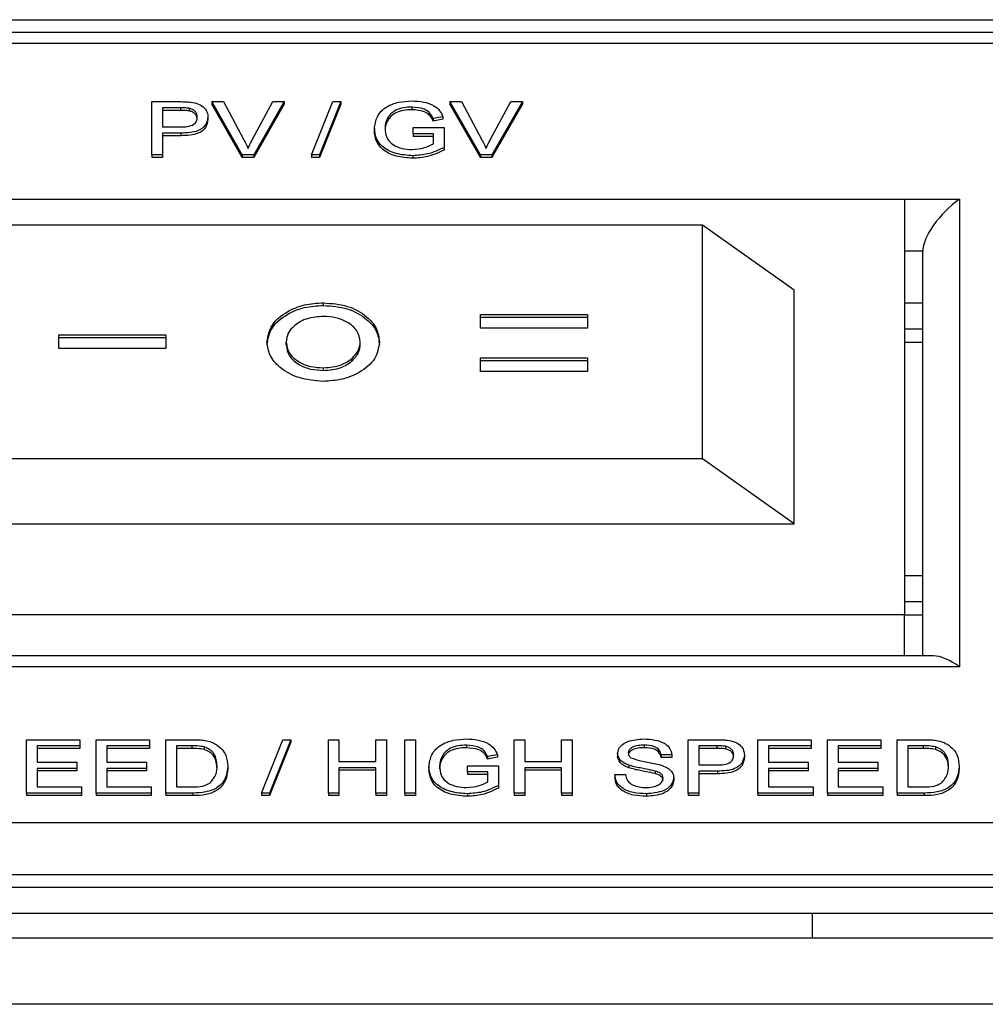
# Model space of a CAD drawing. Units: millimetres. Extents: x 239 to 7711, y 31 to 4946.
# Drawn here: x 3096 to 3122, y 3091 to 3118 of the extents above; entities that cross this region are included whole.
import ezdxf

# ---------------------------------------------------------------- set-up
doc = ezdxf.new("R2010")
doc.units = ezdxf.units.MM

msp = doc.modelspace()

# ---------------------------------------------------------------- linework, layer by layer
at = {"linetype": 'Continuous', "lineweight": 25}
for p, q in [((2583.319, 3117.59), (3132.719, 3117.59)), ((3132.426, 3117.237), (2908.012, 3117.237)), ((3131.719, 3116.944), (2908.719, 3116.944)), ((3099.23, 3113.906), (3099.23, 3115.359)), ((3099.23, 3115.359), (3099.985, 3115.359)), ((3100.865, 3115.359), (3100.865, 3115.288)), ((3101.693, 3113.906), (3100.865, 3115.359)), ((3100.865, 3115.359), (3101.179, 3115.359)), ((3101.179, 3115.359), (3101.738, 3114.317)), ((3101.962, 3114.317), (3102.522, 3115.359)), ((3102.836, 3115.359), (3102.008, 3113.906)), ((3102.522, 3115.359), (3102.836, 3115.359)), ((3102.836, 3115.359), (3102.836, 3115.288)), ((3103.576, 3113.906), (3104.156, 3115.359)), ((3104.373, 3115.359), (3103.794, 3113.906)), ((3104.156, 3115.359), (3104.373, 3115.359)), ((3104.373, 3115.359), (3104.373, 3115.288)), ((3107.345, 3115.359), (3107.345, 3115.288)), ((3108.174, 3113.906), (3107.345, 3115.359)), ((3107.345, 3115.359), (3107.659, 3115.359)), ((3107.659, 3115.359), (3108.218, 3114.317)), ((3108.442, 3114.317), (3109.002, 3115.359)), ((3109.317, 3115.359), (3108.488, 3113.906)), ((3109.002, 3115.359), (3109.317, 3115.359)), ((3109.317, 3115.359), (3109.317, 3115.288)), ((3100.01, 3115.191), (3099.519, 3115.191)), ((3099.519, 3115.191), (3099.519, 3114.669)), ((3100.01, 3115.12), (3099.519, 3115.12)), ((3100.01, 3115.191), (3100.01, 3115.12)), ((3100.247, 3115.178), (3100.247, 3115.107)), ((3101.693, 3113.835), (3100.865, 3115.288)), ((3102.836, 3115.288), (3102.008, 3113.835)), ((3104.373, 3115.288), (3103.794, 3113.835)), ((3106.308, 3115.21), (3106.308, 3115.139)), ((3108.174, 3113.835), (3107.345, 3115.288)), ((3109.317, 3115.288), (3108.488, 3113.835)), ((3100.758, 3114.941), (3100.758, 3114.87)), ((3105.655, 3114.923), (3105.655, 3114.852)), ((3107.151, 3114.949), (3106.886, 3114.902)), ((3106.886, 3114.902), (3106.886, 3114.831)), ((3107.151, 3114.878), (3106.886, 3114.831)), ((3107.151, 3114.949), (3107.151, 3114.878)), ((3099.519, 3114.669), (3100.015, 3114.669)), ((3105.288, 3114.625), (3105.288, 3114.554)), ((3106.342, 3114.483), (3106.342, 3114.651)), ((3106.342, 3114.651), (3107.185, 3114.651)), ((3107.185, 3114.651), (3107.185, 3114.113)), ((3100.023, 3114.502), (3099.519, 3114.502)), ((3099.519, 3114.502), (3099.519, 3113.906)), ((3100.023, 3114.431), (3099.519, 3114.431)), ((3100.023, 3114.502), (3100.023, 3114.431)), ((3106.895, 3114.483), (3106.342, 3114.483)), ((3106.342, 3114.483), (3106.342, 3114.412)), ((3106.895, 3114.412), (3106.342, 3114.412)), ((3106.895, 3114.208), (3106.895, 3114.483)), ((3107.185, 3114.113), (3107.185, 3114.042)), ((3099.23, 3113.906), (3099.23, 3113.835)), ((3099.519, 3113.906), (3099.23, 3113.906)), ((3099.519, 3113.835), (3099.23, 3113.835)), ((3099.519, 3113.906), (3099.519, 3113.835)), ((3101.693, 3113.906), (3101.693, 3113.835)), ((3102.008, 3113.906), (3101.693, 3113.906)), ((3102.008, 3113.835), (3101.693, 3113.835)), ((3102.008, 3113.906), (3102.008, 3113.835)), ((3103.794, 3113.906), (3103.576, 3113.906)), ((3103.576, 3113.906), (3103.576, 3113.835)), ((3103.794, 3113.835), (3103.576, 3113.835)), ((3103.794, 3113.906), (3103.794, 3113.835)), ((3106.336, 3113.887), (3106.336, 3113.816)), ((3108.174, 3113.906), (3108.174, 3113.835)), ((3108.488, 3113.906), (3108.174, 3113.906)), ((3108.488, 3113.835), (3108.174, 3113.835)), ((3108.488, 3113.906), (3108.488, 3113.835)), ((3089.719, 3112.701), (3119.719, 3112.701)), ((3119.719, 3112.701), (3119.719, 3101.387)), ((3119.719, 3112.701), (3121.219, 3112.701)), ((3121.219, 3112.701), (3121.219, 3099.973)), ((3114.219, 3111.994), (3095.219, 3111.994)), ((3114.219, 3105.63), (3114.219, 3111.994)), ((3116.719, 3110.226), (3114.219, 3111.994)), ((3120.219, 3111.287), (3119.719, 3111.287)), ((3120.219, 3100.266), (3120.219, 3111.287)), ((3116.719, 3103.862), (3116.719, 3110.226)), ((3103.904, 3109.81), (3103.904, 3109.881)), ((3120.219, 3109.873), (3119.719, 3109.873)), ((3108.179, 3109.559), (3111.089, 3109.559)), ((3108.179, 3109.189), (3108.179, 3109.559)), ((3108.179, 3109.488), (3111.089, 3109.488)), ((3111.089, 3109.559), (3111.089, 3109.189)), ((3111.089, 3109.189), (3108.179, 3109.189)), ((3120.219, 3109.166), (3119.719, 3109.166)), ((3096.701, 3109.01), (3099.612, 3109.01)), ((3096.701, 3108.641), (3096.701, 3109.01)), ((3096.701, 3108.939), (3099.612, 3108.939)), ((3099.612, 3109.01), (3099.612, 3108.641)), ((3099.612, 3108.641), (3096.701, 3108.641)), ((3102.888, 3108.74), (3102.888, 3108.81)), ((3104.903, 3108.747), (3104.903, 3108.818)), ((3119.719, 3108.812), (3120.219, 3108.812)), ((3104.679, 3108.295), (3104.679, 3108.366)), ((3108.179, 3108.382), (3111.089, 3108.382)), ((3108.179, 3108.013), (3108.179, 3108.382)), ((3111.089, 3108.382), (3111.089, 3108.013)), ((3103.901, 3108.042), (3103.901, 3108.113)), ((3108.179, 3108.311), (3111.089, 3108.311)), ((3111.089, 3108.013), (3108.179, 3108.013)), ((3114.219, 3105.63), (3095.219, 3105.63)), ((3116.719, 3103.862), (3114.219, 3105.63)), ((3092.719, 3103.862), (3116.719, 3103.862)), ((3120.219, 3102.448), (3119.719, 3102.448)), ((3120.219, 3101.741), (3119.719, 3101.741)), ((3119.719, 3101.387), (3089.719, 3101.387)), ((3119.719, 3100.266), (3119.719, 3101.387)), ((3119.719, 3101.387), (3120.219, 3101.387)), ((3120.512, 3100.266), (3088.926, 3100.266)), ((3121.219, 3099.973), (3088.219, 3099.973)), ((3095.816, 3097.986), (3097.265, 3097.986)), ((3095.816, 3096.533), (3095.816, 3097.986)), ((3097.265, 3097.986), (3097.265, 3097.818)), ((3097.713, 3097.986), (3099.162, 3097.986)), ((3097.713, 3096.533), (3097.713, 3097.986)), ((3099.162, 3097.986), (3099.162, 3097.818)), ((3099.61, 3096.533), (3099.61, 3097.986)), ((3099.61, 3097.986), (3100.312, 3097.986)), ((3102.217, 3096.533), (3102.797, 3097.986)), ((3103.015, 3097.986), (3102.435, 3096.533)), ((3103.015, 3097.915), (3102.435, 3096.462)), ((3102.797, 3097.986), (3103.015, 3097.986)), ((3103.015, 3097.986), (3103.015, 3097.915)), ((3104.035, 3097.986), (3104.325, 3097.986)), ((3104.035, 3096.533), (3104.035, 3097.986)), ((3104.325, 3097.986), (3104.325, 3097.39)), ((3105.326, 3097.39), (3105.326, 3097.986)), ((3105.326, 3097.986), (3105.615, 3097.986)), ((3105.615, 3097.986), (3105.615, 3096.533)), ((3106.116, 3097.986), (3106.406, 3097.986)), ((3106.116, 3096.533), (3106.116, 3097.986)), ((3106.406, 3097.986), (3106.406, 3096.533)), ((3109.093, 3096.533), (3109.093, 3097.986)), ((3109.093, 3097.986), (3109.382, 3097.986)), ((3109.382, 3097.986), (3109.382, 3097.39)), ((3110.383, 3097.39), (3110.383, 3097.986)), ((3110.383, 3097.986), (3110.673, 3097.986)), ((3110.673, 3097.986), (3110.673, 3096.533)), ((3113.834, 3097.986), (3114.589, 3097.986)), ((3113.834, 3096.533), (3113.834, 3097.986)), ((3115.731, 3097.986), (3117.179, 3097.986)), ((3115.731, 3096.533), (3115.731, 3097.986)), ((3117.179, 3097.986), (3117.179, 3097.818)), ((3117.627, 3097.986), (3119.076, 3097.986)), ((3117.627, 3096.533), (3117.627, 3097.986)), ((3119.076, 3097.986), (3119.076, 3097.818)), ((3119.524, 3096.533), (3119.524, 3097.986)), ((3119.524, 3097.986), (3120.226, 3097.986)), ((3097.265, 3097.818), (3096.106, 3097.818)), ((3096.106, 3097.818), (3096.106, 3097.371)), ((3097.265, 3097.748), (3096.106, 3097.748)), ((3097.265, 3097.818), (3097.265, 3097.748)), ((3099.162, 3097.818), (3098.003, 3097.818)), ((3098.003, 3097.818), (3098.003, 3097.371)), ((3099.162, 3097.748), (3098.003, 3097.748)), ((3099.162, 3097.818), (3099.162, 3097.748)), ((3100.316, 3097.818), (3099.899, 3097.818)), ((3099.899, 3097.818), (3099.899, 3096.701)), ((3100.316, 3097.748), (3099.899, 3097.748)), ((3100.316, 3097.818), (3100.316, 3097.748)), ((3100.655, 3097.788), (3100.655, 3097.718)), ((3107.794, 3097.837), (3107.794, 3097.766)), ((3112.636, 3097.837), (3112.636, 3097.766)), ((3114.614, 3097.818), (3114.124, 3097.818)), ((3114.124, 3097.818), (3114.124, 3097.297)), ((3114.614, 3097.748), (3114.124, 3097.748)), ((3114.614, 3097.818), (3114.614, 3097.748)), ((3114.851, 3097.806), (3114.851, 3097.735)), ((3117.179, 3097.818), (3116.02, 3097.818)), ((3116.02, 3097.818), (3116.02, 3097.371)), ((3117.179, 3097.748), (3116.02, 3097.748)), ((3117.179, 3097.818), (3117.179, 3097.748)), ((3119.076, 3097.818), (3117.917, 3097.818)), ((3117.917, 3097.818), (3117.917, 3097.371)), ((3119.076, 3097.748), (3117.917, 3097.748)), ((3119.076, 3097.818), (3119.076, 3097.748)), ((3120.23, 3097.818), (3119.814, 3097.818)), ((3119.814, 3097.818), (3119.814, 3096.701)), ((3120.23, 3097.748), (3119.814, 3097.748)), ((3120.23, 3097.818), (3120.23, 3097.748)), ((3120.57, 3097.788), (3120.57, 3097.718)), ((3096.106, 3097.371), (3097.186, 3097.371)), ((3097.186, 3097.371), (3097.186, 3097.204)), ((3098.003, 3097.371), (3099.083, 3097.371)), ((3099.083, 3097.371), (3099.083, 3097.204)), ((3104.325, 3097.39), (3105.326, 3097.39)), ((3107.141, 3097.55), (3107.141, 3097.479)), ((3108.637, 3097.577), (3108.372, 3097.529)), ((3108.372, 3097.529), (3108.372, 3097.459)), ((3108.637, 3097.506), (3108.372, 3097.459)), ((3108.637, 3097.577), (3108.637, 3097.506)), ((3109.382, 3097.39), (3110.383, 3097.39)), ((3111.911, 3097.607), (3111.911, 3097.536)), ((3113.386, 3097.576), (3113.096, 3097.576)), ((3113.096, 3097.576), (3113.096, 3097.505)), ((3113.386, 3097.505), (3113.096, 3097.505)), ((3113.386, 3097.576), (3113.386, 3097.505)), ((3115.362, 3097.568), (3115.362, 3097.498)), ((3116.02, 3097.371), (3117.1, 3097.371)), ((3117.1, 3097.371), (3117.1, 3097.204)), ((3117.917, 3097.371), (3118.997, 3097.371)), ((3118.997, 3097.371), (3118.997, 3097.204)), ((3097.186, 3097.204), (3096.106, 3097.204)), ((3096.106, 3097.204), (3096.106, 3096.701)), ((3097.186, 3097.133), (3096.106, 3097.133)), ((3097.186, 3097.204), (3097.186, 3097.133)), ((3099.083, 3097.204), (3098.003, 3097.204)), ((3098.003, 3097.204), (3098.003, 3096.701)), ((3099.083, 3097.133), (3098.003, 3097.133)), ((3099.083, 3097.204), (3099.083, 3097.133)), ((3101.295, 3097.267), (3101.295, 3097.197)), ((3105.326, 3097.222), (3104.325, 3097.222)), ((3104.325, 3097.222), (3104.325, 3096.533)), ((3105.326, 3097.152), (3104.325, 3097.152)), ((3105.326, 3096.533), (3105.326, 3097.222)), ((3106.774, 3097.253), (3106.774, 3097.182)), ((3107.828, 3097.111), (3107.828, 3097.278)), ((3107.828, 3097.278), (3108.671, 3097.278)), ((3108.381, 3097.111), (3107.828, 3097.111)), ((3107.828, 3097.111), (3107.828, 3097.04)), ((3108.381, 3096.835), (3108.381, 3097.111)), ((3108.671, 3097.278), (3108.671, 3096.741)), ((3110.383, 3097.222), (3109.382, 3097.222)), ((3109.382, 3097.222), (3109.382, 3096.533)), ((3110.383, 3097.152), (3109.382, 3097.152)), ((3110.383, 3096.533), (3110.383, 3097.222)), ((3112.214, 3097.293), (3112.214, 3097.222)), ((3112.93, 3097.132), (3112.93, 3097.061)), ((3114.124, 3097.297), (3114.619, 3097.297)), ((3114.627, 3097.129), (3114.124, 3097.129)), ((3114.124, 3097.129), (3114.124, 3096.533)), ((3114.627, 3097.129), (3114.627, 3097.058)), ((3117.1, 3097.204), (3116.02, 3097.204)), ((3116.02, 3097.204), (3116.02, 3096.701)), ((3117.1, 3097.133), (3116.02, 3097.133)), ((3117.1, 3097.204), (3117.1, 3097.133)), ((3118.997, 3097.204), (3117.917, 3097.204)), ((3117.917, 3097.204), (3117.917, 3096.701)), ((3118.997, 3097.133), (3117.917, 3097.133)), ((3118.997, 3097.204), (3118.997, 3097.133)), ((3121.21, 3097.267), (3121.21, 3097.197)), ((3108.381, 3097.04), (3107.828, 3097.04)), ((3111.832, 3097.036), (3112.122, 3097.036)), ((3111.832, 3097.036), (3111.832, 3096.965)), ((3113.439, 3096.946), (3113.439, 3096.875)), ((3114.627, 3097.058), (3114.124, 3097.058)), ((3096.106, 3096.701), (3097.318, 3096.701)), ((3097.318, 3096.701), (3097.318, 3096.533)), ((3098.003, 3096.701), (3099.214, 3096.701)), ((3099.214, 3096.701), (3099.214, 3096.533)), ((3099.899, 3096.701), (3100.323, 3096.701)), ((3108.671, 3096.741), (3108.671, 3096.67)), ((3116.02, 3096.701), (3117.232, 3096.701)), ((3117.232, 3096.701), (3117.232, 3096.533)), ((3117.917, 3096.701), (3119.129, 3096.701)), ((3119.129, 3096.701), (3119.129, 3096.533)), ((3119.814, 3096.701), (3120.237, 3096.701)), ((3097.318, 3096.533), (3095.816, 3096.533)), ((3095.816, 3096.533), (3095.816, 3096.462)), ((3097.318, 3096.462), (3095.816, 3096.462)), ((3097.318, 3096.533), (3097.318, 3096.462)), ((3099.214, 3096.533), (3097.713, 3096.533)), ((3097.713, 3096.533), (3097.713, 3096.462)), ((3099.214, 3096.462), (3097.713, 3096.462)), ((3099.214, 3096.533), (3099.214, 3096.462)), ((3100.345, 3096.533), (3099.61, 3096.533)), ((3099.61, 3096.533), (3099.61, 3096.462)), ((3100.345, 3096.462), (3099.61, 3096.462)), ((3100.345, 3096.533), (3100.345, 3096.462)), ((3102.435, 3096.533), (3102.217, 3096.533)), ((3102.217, 3096.533), (3102.217, 3096.462)), ((3102.435, 3096.462), (3102.217, 3096.462)), ((3102.435, 3096.533), (3102.435, 3096.462)), ((3104.325, 3096.533), (3104.035, 3096.533)), ((3104.035, 3096.533), (3104.035, 3096.462)), ((3104.325, 3096.462), (3104.035, 3096.462)), ((3104.325, 3096.533), (3104.325, 3096.462)), ((3105.615, 3096.533), (3105.326, 3096.533)), ((3105.326, 3096.533), (3105.326, 3096.462)), ((3105.615, 3096.462), (3105.326, 3096.462)), ((3105.615, 3096.533), (3105.615, 3096.462)), ((3106.406, 3096.533), (3106.116, 3096.533)), ((3106.116, 3096.533), (3106.116, 3096.462)), ((3106.406, 3096.462), (3106.116, 3096.462)), ((3106.406, 3096.533), (3106.406, 3096.462)), ((3107.822, 3096.514), (3107.822, 3096.444)), ((3109.093, 3096.533), (3109.093, 3096.462)), ((3109.382, 3096.533), (3109.093, 3096.533)), ((3109.382, 3096.462), (3109.093, 3096.462)), ((3109.382, 3096.533), (3109.382, 3096.462)), ((3110.383, 3096.533), (3110.383, 3096.462)), ((3110.673, 3096.533), (3110.383, 3096.533)), ((3110.673, 3096.462), (3110.383, 3096.462)), ((3110.673, 3096.533), (3110.673, 3096.462)), ((3112.693, 3096.514), (3112.693, 3096.444)), ((3114.124, 3096.533), (3113.834, 3096.533)), ((3113.834, 3096.533), (3113.834, 3096.462)), ((3114.124, 3096.462), (3113.834, 3096.462)), ((3114.124, 3096.533), (3114.124, 3096.462)), ((3115.731, 3096.533), (3115.731, 3096.462)), ((3117.232, 3096.533), (3115.731, 3096.533)), ((3117.232, 3096.462), (3115.731, 3096.462)), ((3117.232, 3096.533), (3117.232, 3096.462)), ((3117.627, 3096.533), (3117.627, 3096.462)), ((3119.129, 3096.533), (3117.627, 3096.533)), ((3119.129, 3096.462), (3117.627, 3096.462)), ((3119.129, 3096.533), (3119.129, 3096.462)), ((3119.524, 3096.533), (3119.524, 3096.462)), ((3120.26, 3096.533), (3119.524, 3096.533)), ((3120.26, 3096.462), (3119.524, 3096.462)), ((3120.26, 3096.533), (3120.26, 3096.462)), ((2908.719, 3095.731), (3129.304, 3095.731)), ((2907.719, 3094.316), (3129.719, 3094.316)), ((3129.183, 3093.963), (2586.855, 3093.963)), ((3129.183, 3093.256), (2586.855, 3093.256)), ((3117.219, 3092.58), (3117.219, 3093.256)), ((3131.719, 3092.58), (2584.319, 3092.58)), ((3131.719, 3090.78), (2584.319, 3090.78))]:
    msp.add_line(p, q, dxfattribs=at)
for centre, major_axis, start_param in [((3121.219, 3111.994), (0.924, 0.924), 1.178097), ((3121.219, 3099.266), (0.924, -0.924), 1.963495)]:
    msp.add_ellipse(centre, major_axis=major_axis, ratio=0.414214, start_param=start_param, end_param=2.748894, dxfattribs=at)
for points, knots in [([(3099.985, 3115.359), (3100.042, 3115.358), (3100.144, 3115.358), (3100.245, 3115.349), (3100.289, 3115.345)], [0, 0, 0, 0, 0.56005, 1, 1, 1, 1]), ([(3100.289, 3115.345), (3100.364, 3115.332), (3100.512, 3115.306), (3100.665, 3115.195), (3100.745, 3115.067), (3100.753, 3114.983), (3100.758, 3114.941)], [0, 0, 0, 0, 0.279998, 0.558903, 0.779391, 1, 1, 1, 1]), ([(3105.288, 3114.625), (3105.303, 3114.735), (3105.334, 3114.954), (3105.581, 3115.224), (3105.946, 3115.358), (3106.191, 3115.371), (3106.313, 3115.377)], [0, 0, 0, 0, 0.28035, 0.559315, 0.77932, 1, 1, 1, 1]), ([(3106.313, 3115.377), (3106.419, 3115.372), (3106.629, 3115.362), (3106.903, 3115.271), (3107.078, 3115.117), (3107.127, 3115.005), (3107.151, 3114.949)], [0, 0, 0, 0, 0.280416, 0.559871, 0.779493, 1, 1, 1, 1]), ([(3100.247, 3115.178), (3100.203, 3115.183), (3100.124, 3115.191), (3100.045, 3115.191), (3100.01, 3115.191)], [0, 0, 0, 0, 0.559633, 1, 1, 1, 1]), ([(3100.247, 3115.107), (3100.203, 3115.112), (3100.124, 3115.12), (3100.045, 3115.12), (3100.01, 3115.12)], [0, 0, 0, 0, 0.559633, 1, 1, 1, 1]), ([(3100.468, 3114.935), (3100.465, 3114.964), (3100.46, 3115.022), (3100.409, 3115.096), (3100.337, 3115.152), (3100.277, 3115.169), (3100.247, 3115.178)], [0, 0, 0, 0, 0.280318, 0.560096, 0.780138, 1, 1, 1, 1]), ([(3100.468, 3114.864), (3100.465, 3114.893), (3100.46, 3114.951), (3100.409, 3115.025), (3100.337, 3115.082), (3100.277, 3115.099), (3100.247, 3115.107)], [0, 0, 0, 0, 0.280225, 0.560093, 0.780136, 1, 1, 1, 1]), ([(3106.308, 3115.21), (3106.231, 3115.207), (3106.077, 3115.201), (3105.879, 3115.136), (3105.735, 3115.037), (3105.682, 3114.961), (3105.655, 3114.923)], [0, 0, 0, 0, 0.28027, 0.559929, 0.779838, 1, 1, 1, 1]), ([(3106.308, 3115.139), (3106.231, 3115.136), (3106.077, 3115.13), (3105.879, 3115.065), (3105.735, 3114.966), (3105.682, 3114.89), (3105.655, 3114.852)], [0, 0, 0, 0, 0.2802672, 0.559958, 0.7798347, 1, 1, 1, 1]), ([(3106.886, 3114.902), (3106.863, 3114.952), (3106.818, 3115.051), (3106.617, 3115.186), (3106.425, 3115.201), (3106.308, 3115.21)], [0, 0, 0, 0, 0.281607, 0.560888, 1, 1, 1, 1]), ([(3106.886, 3114.831), (3106.863, 3114.881), (3106.818, 3114.981), (3106.617, 3115.115), (3106.425, 3115.13), (3106.308, 3115.139)], [0, 0, 0, 0, 0.281644, 0.560888, 1, 1, 1, 1]), ([(3100.015, 3114.669), (3100.078, 3114.671), (3100.203, 3114.674), (3100.372, 3114.727), (3100.458, 3114.83), (3100.464, 3114.9), (3100.468, 3114.935)], [0, 0, 0, 0, 0.281411, 0.559751, 0.77935, 1, 1, 1, 1]), ([(3100.758, 3114.941), (3100.747, 3114.868), (3100.725, 3114.723), (3100.463, 3114.514), (3100.19, 3114.506), (3100.023, 3114.502)], [0, 0, 0, 0, 0.280732, 0.559722, 1, 1, 1, 1]), ([(3100.758, 3114.87), (3100.747, 3114.797), (3100.725, 3114.653), (3100.463, 3114.443), (3100.19, 3114.435), (3100.023, 3114.431)], [0, 0, 0, 0, 0.280765, 0.559721, 1, 1, 1, 1]), ([(3105.655, 3114.923), (3105.63, 3114.87), (3105.585, 3114.775), (3105.58, 3114.676), (3105.578, 3114.633)], [0, 0, 0, 0, 0.559787, 1, 1, 1, 1]), ([(3105.655, 3114.852), (3105.63, 3114.799), (3105.585, 3114.705), (3105.58, 3114.606), (3105.578, 3114.562)], [0, 0, 0, 0, 0.559787, 1, 1, 1, 1]), ([(3106.336, 3113.887), (3106.18, 3113.898), (3105.869, 3113.919), (3105.5, 3114.107), (3105.317, 3114.366), (3105.298, 3114.539), (3105.288, 3114.625)], [0, 0, 0, 0, 0.2802023, 0.5590235, 0.7792777, 1, 1, 1, 1]), ([(3106.336, 3113.816), (3106.18, 3113.827), (3105.869, 3113.848), (3105.5, 3114.037), (3105.317, 3114.295), (3105.298, 3114.468), (3105.288, 3114.554)], [0, 0, 0, 0, 0.280193, 0.559029, 0.779275, 1, 1, 1, 1]), ([(3105.578, 3114.633), (3105.584, 3114.55), (3105.597, 3114.386), (3105.769, 3114.179), (3106.038, 3114.073), (3106.22, 3114.061), (3106.312, 3114.055)], [0, 0, 0, 0, 0.280816, 0.559467, 0.779466, 1, 1, 1, 1]), ([(3101.738, 3114.317), (3101.761, 3114.274), (3101.802, 3114.196), (3101.836, 3114.117), (3101.851, 3114.083)], [0, 0, 0, 0, 0.560044, 1, 1, 1, 1]), ([(3101.851, 3114.083), (3101.87, 3114.127), (3101.904, 3114.206), (3101.944, 3114.283), (3101.962, 3114.317)], [0, 0, 0, 0, 0.559963, 1, 1, 1, 1]), ([(3108.218, 3114.317), (3108.241, 3114.274), (3108.282, 3114.196), (3108.316, 3114.117), (3108.331, 3114.083)], [0, 0, 0, 0, 0.560044, 1, 1, 1, 1]), ([(3108.331, 3114.083), (3108.35, 3114.127), (3108.384, 3114.206), (3108.424, 3114.283), (3108.442, 3114.317)], [0, 0, 0, 0, 0.559963, 1, 1, 1, 1]), ([(3106.312, 3114.055), (3106.431, 3114.065), (3106.644, 3114.083), (3106.818, 3114.17), (3106.895, 3114.208)], [0, 0, 0, 0, 0.559451, 1, 1, 1, 1]), ([(3107.185, 3114.113), (3107.041, 3114.043), (3106.783, 3113.916), (3106.472, 3113.896), (3106.336, 3113.887)], [0, 0, 0, 0, 0.559933, 1, 1, 1, 1]), ([(3107.185, 3114.042), (3107.041, 3113.972), (3106.783, 3113.846), (3106.472, 3113.825), (3106.336, 3113.816)], [0, 0, 0, 0, 0.559933, 1, 1, 1, 1]), ([(3102.365, 3108.816), (3102.393, 3108.975), (3102.45, 3109.292), (3102.873, 3109.638), (3103.375, 3109.85), (3103.727, 3109.87), (3103.904, 3109.881)], [0, 0, 0, 0, 0.279371, 0.559186, 0.779517, 1, 1, 1, 1]), ([(3102.365, 3108.745), (3102.393, 3108.904), (3102.45, 3109.221), (3102.873, 3109.567), (3103.375, 3109.779), (3103.727, 3109.8), (3103.904, 3109.81)], [0, 0, 0, 0, 0.279369, 0.559186, 0.779513, 1, 1, 1, 1]), ([(3103.904, 3109.881), (3104.127, 3109.863), (3104.574, 3109.828), (3105.071, 3109.54), (3105.379, 3109.191), (3105.41, 3108.943), (3105.425, 3108.819)], [0, 0, 0, 0, 0.279671, 0.559363, 0.779614, 1, 1, 1, 1]), ([(3103.904, 3109.81), (3104.127, 3109.792), (3104.574, 3109.757), (3105.071, 3109.469), (3105.379, 3109.12), (3105.41, 3108.872), (3105.425, 3108.748)], [0, 0, 0, 0, 0.279672, 0.559364, 0.779627, 1, 1, 1, 1]), ([(3103.897, 3109.511), (3103.749, 3109.5), (3103.453, 3109.477), (3103.123, 3109.288), (3102.919, 3109.057), (3102.898, 3108.892), (3102.888, 3108.81)], [0, 0, 0, 0, 0.2797421, 0.5594635, 0.7796458, 1, 1, 1, 1]), ([(3104.903, 3108.818), (3104.885, 3108.922), (3104.85, 3109.129), (3104.573, 3109.356), (3104.243, 3109.492), (3104.012, 3109.505), (3103.897, 3109.511)], [0, 0, 0, 0, 0.279465, 0.559169, 0.779453, 1, 1, 1, 1]), ([(3103.894, 3107.743), (3103.67, 3107.763), (3103.222, 3107.801), (3102.719, 3108.088), (3102.418, 3108.443), (3102.383, 3108.692), (3102.365, 3108.816)], [0, 0, 0, 0, 0.2796374, 0.5592146, 0.7796776, 1, 1, 1, 1]), ([(3102.888, 3108.81), (3102.905, 3108.706), (3102.938, 3108.496), (3103.214, 3108.264), (3103.552, 3108.131), (3103.784, 3108.119), (3103.901, 3108.113)], [0, 0, 0, 0, 0.279585, 0.55911, 0.77936, 1, 1, 1, 1]), ([(3102.888, 3108.74), (3102.905, 3108.635), (3102.938, 3108.425), (3103.214, 3108.193), (3103.552, 3108.06), (3103.784, 3108.048), (3103.901, 3108.042)], [0, 0, 0, 0, 0.279585, 0.55911, 0.779361, 1, 1, 1, 1]), ([(3105.425, 3108.819), (3105.4, 3108.659), (3105.351, 3108.34), (3104.928, 3107.99), (3104.425, 3107.776), (3104.071, 3107.754), (3103.894, 3107.743)], [0, 0, 0, 0, 0.279627, 0.559182, 0.779568, 1, 1, 1, 1]), ([(3104.679, 3108.366), (3104.751, 3108.443), (3104.88, 3108.581), (3104.896, 3108.745), (3104.903, 3108.818)], [0, 0, 0, 0, 0.559361, 1, 1, 1, 1]), ([(3104.679, 3108.295), (3104.751, 3108.372), (3104.88, 3108.511), (3104.896, 3108.675), (3104.903, 3108.747)], [0, 0, 0, 0, 0.559395, 1, 1, 1, 1]), ([(3103.901, 3108.113), (3104.071, 3108.125), (3104.374, 3108.147), (3104.585, 3108.299), (3104.679, 3108.366)], [0, 0, 0, 0, 0.559422, 1, 1, 1, 1]), ([(3103.901, 3108.042), (3104.071, 3108.054), (3104.374, 3108.076), (3104.585, 3108.228), (3104.679, 3108.295)], [0, 0, 0, 0, 0.559421, 1, 1, 1, 1]), ([(3100.312, 3097.986), (3100.38, 3097.986), (3100.502, 3097.985), (3100.622, 3097.971), (3100.675, 3097.965)], [0, 0, 0, 0, 0.560172, 1, 1, 1, 1]), ([(3100.675, 3097.965), (3100.736, 3097.953), (3100.845, 3097.931), (3100.934, 3097.882), (3100.974, 3097.861)], [0, 0, 0, 0, 0.5597924, 1, 1, 1, 1]), ([(3106.774, 3097.253), (3106.79, 3097.363), (3106.82, 3097.582), (3107.067, 3097.852), (3107.432, 3097.986), (3107.677, 3097.998), (3107.799, 3098.005)], [0, 0, 0, 0, 0.280347, 0.559312, 0.77932, 1, 1, 1, 1]), ([(3107.799, 3098.005), (3107.905, 3098), (3108.115, 3097.989), (3108.389, 3097.898), (3108.564, 3097.745), (3108.613, 3097.633), (3108.637, 3097.577)], [0, 0, 0, 0, 0.280393, 0.559874, 0.779482, 1, 1, 1, 1]), ([(3111.911, 3097.607), (3111.918, 3097.651), (3111.932, 3097.741), (3112.034, 3097.859), (3112.257, 3097.98), (3112.473, 3097.994), (3112.624, 3098.005)], [0, 0, 0, 0, 0.187045, 0.374148, 0.561138, 1, 1, 1, 1]), ([(3112.624, 3098.005), (3112.726, 3098), (3112.929, 3097.991), (3113.192, 3097.9), (3113.353, 3097.745), (3113.375, 3097.633), (3113.386, 3097.576)], [0, 0, 0, 0, 0.28079, 0.560154, 0.779908, 1, 1, 1, 1]), ([(3114.589, 3097.986), (3114.646, 3097.986), (3114.748, 3097.986), (3114.849, 3097.976), (3114.893, 3097.972)], [0, 0, 0, 0, 0.560107, 1, 1, 1, 1]), ([(3114.893, 3097.972), (3114.968, 3097.959), (3115.117, 3097.934), (3115.27, 3097.822), (3115.349, 3097.695), (3115.358, 3097.61), (3115.362, 3097.568)], [0, 0, 0, 0, 0.280019, 0.558911, 0.779388, 1, 1, 1, 1]), ([(3120.226, 3097.986), (3120.295, 3097.986), (3120.417, 3097.985), (3120.537, 3097.971), (3120.589, 3097.965)], [0, 0, 0, 0, 0.560172, 1, 1, 1, 1]), ([(3120.589, 3097.965), (3120.65, 3097.953), (3120.759, 3097.931), (3120.849, 3097.882), (3120.888, 3097.861)], [0, 0, 0, 0, 0.5597924, 1, 1, 1, 1]), ([(3100.655, 3097.788), (3100.593, 3097.799), (3100.481, 3097.818), (3100.366, 3097.818), (3100.316, 3097.818)], [0, 0, 0, 0, 0.559224, 1, 1, 1, 1]), ([(3100.655, 3097.718), (3100.593, 3097.728), (3100.481, 3097.748), (3100.366, 3097.748), (3100.316, 3097.748)], [0, 0, 0, 0, 0.559211, 1, 1, 1, 1]), ([(3101.006, 3097.271), (3100.996, 3097.386), (3100.984, 3097.547), (3100.819, 3097.72), (3100.71, 3097.766), (3100.655, 3097.788)], [0, 0, 0, 0, 0.5591227, 0.7800304, 1, 1, 1, 1]), ([(3101.006, 3097.2), (3100.996, 3097.315), (3100.984, 3097.476), (3100.819, 3097.649), (3100.71, 3097.695), (3100.655, 3097.718)], [0, 0, 0, 0, 0.5591441, 0.780041, 1, 1, 1, 1]), ([(3100.974, 3097.861), (3101.034, 3097.817), (3101.155, 3097.728), (3101.272, 3097.521), (3101.287, 3097.364), (3101.295, 3097.267)], [0, 0, 0, 0, 0.2797671, 0.5599446, 1, 1, 1, 1]), ([(3107.794, 3097.837), (3107.717, 3097.834), (3107.564, 3097.828), (3107.365, 3097.764), (3107.222, 3097.665), (3107.168, 3097.588), (3107.141, 3097.55)], [0, 0, 0, 0, 0.280277, 0.559944, 0.779833, 1, 1, 1, 1]), ([(3107.794, 3097.766), (3107.717, 3097.763), (3107.564, 3097.757), (3107.365, 3097.693), (3107.222, 3097.594), (3107.168, 3097.518), (3107.141, 3097.479)], [0, 0, 0, 0, 0.280277, 0.559971, 0.779828, 1, 1, 1, 1]), ([(3108.372, 3097.529), (3108.349, 3097.579), (3108.304, 3097.679), (3108.103, 3097.814), (3107.911, 3097.828), (3107.794, 3097.837)], [0, 0, 0, 0, 0.281575, 0.56086, 1, 1, 1, 1]), ([(3108.372, 3097.459), (3108.349, 3097.509), (3108.304, 3097.608), (3108.103, 3097.743), (3107.911, 3097.757), (3107.794, 3097.766)], [0, 0, 0, 0, 0.281632, 0.560866, 1, 1, 1, 1]), ([(3112.636, 3097.837), (3112.58, 3097.836), (3112.468, 3097.833), (3112.32, 3097.792), (3112.219, 3097.713), (3112.207, 3097.651), (3112.201, 3097.62)], [0, 0, 0, 0, 0.281314, 0.560844, 0.780712, 1, 1, 1, 1]), ([(3112.636, 3097.766), (3112.58, 3097.765), (3112.468, 3097.762), (3112.32, 3097.721), (3112.219, 3097.643), (3112.207, 3097.581), (3112.201, 3097.549)], [0, 0, 0, 0, 0.281306, 0.560828, 0.780696, 1, 1, 1, 1]), ([(3113.096, 3097.576), (3113.085, 3097.62), (3113.063, 3097.706), (3112.898, 3097.825), (3112.735, 3097.832), (3112.636, 3097.837)], [0, 0, 0, 0, 0.28109, 0.560291, 1, 1, 1, 1]), ([(3113.096, 3097.505), (3113.085, 3097.549), (3113.063, 3097.635), (3112.898, 3097.754), (3112.735, 3097.762), (3112.636, 3097.766)], [0, 0, 0, 0, 0.281078, 0.560326, 1, 1, 1, 1]), ([(3114.851, 3097.806), (3114.807, 3097.81), (3114.729, 3097.819), (3114.649, 3097.818), (3114.614, 3097.818)], [0, 0, 0, 0, 0.559635, 1, 1, 1, 1]), ([(3114.851, 3097.735), (3114.807, 3097.74), (3114.729, 3097.748), (3114.649, 3097.748), (3114.614, 3097.748)], [0, 0, 0, 0, 0.559633, 1, 1, 1, 1]), ([(3115.072, 3097.562), (3115.069, 3097.592), (3115.064, 3097.65), (3115.014, 3097.724), (3114.941, 3097.78), (3114.881, 3097.797), (3114.851, 3097.806)], [0, 0, 0, 0, 0.2803008, 0.5600859, 0.7801329, 1, 1, 1, 1]), ([(3115.072, 3097.492), (3115.069, 3097.521), (3115.064, 3097.579), (3115.014, 3097.653), (3114.941, 3097.709), (3114.881, 3097.726), (3114.851, 3097.735)], [0, 0, 0, 0, 0.280226, 0.560073, 0.780135, 1, 1, 1, 1]), ([(3120.57, 3097.788), (3120.507, 3097.799), (3120.396, 3097.818), (3120.281, 3097.818), (3120.23, 3097.818)], [0, 0, 0, 0, 0.559261, 1, 1, 1, 1]), ([(3120.57, 3097.718), (3120.507, 3097.728), (3120.396, 3097.748), (3120.281, 3097.748), (3120.23, 3097.748)], [0, 0, 0, 0, 0.559248, 1, 1, 1, 1]), ([(3120.92, 3097.271), (3120.911, 3097.386), (3120.898, 3097.547), (3120.734, 3097.72), (3120.624, 3097.766), (3120.57, 3097.788)], [0, 0, 0, 0, 0.5591227, 0.7800304, 1, 1, 1, 1]), ([(3120.92, 3097.2), (3120.911, 3097.315), (3120.898, 3097.476), (3120.734, 3097.649), (3120.624, 3097.695), (3120.57, 3097.718)], [0, 0, 0, 0, 0.5591441, 0.780041, 1, 1, 1, 1]), ([(3120.888, 3097.861), (3120.949, 3097.817), (3121.07, 3097.728), (3121.187, 3097.521), (3121.201, 3097.364), (3121.21, 3097.267)], [0, 0, 0, 0, 0.279769, 0.559937, 1, 1, 1, 1]), ([(3107.141, 3097.55), (3107.116, 3097.497), (3107.071, 3097.403), (3107.066, 3097.304), (3107.064, 3097.26)], [0, 0, 0, 0, 0.559799, 1, 1, 1, 1]), ([(3107.141, 3097.479), (3107.116, 3097.427), (3107.071, 3097.332), (3107.066, 3097.233), (3107.064, 3097.189)], [0, 0, 0, 0, 0.559799, 1, 1, 1, 1]), ([(3112.214, 3097.293), (3112.168, 3097.311), (3112.076, 3097.348), (3111.944, 3097.45), (3111.924, 3097.548), (3111.911, 3097.607)], [0, 0, 0, 0, 0.281482, 0.562292, 1, 1, 1, 1]), ([(3112.214, 3097.222), (3112.168, 3097.241), (3112.076, 3097.277), (3111.944, 3097.38), (3111.924, 3097.477), (3111.911, 3097.536)], [0, 0, 0, 0, 0.281426, 0.562301, 1, 1, 1, 1]), ([(3112.201, 3097.62), (3112.204, 3097.593), (3112.211, 3097.545), (3112.255, 3097.508), (3112.275, 3097.492)], [0, 0, 0, 0, 0.559682, 1, 1, 1, 1]), ([(3112.275, 3097.492), (3112.361, 3097.461), (3112.505, 3097.41), (3112.723, 3097.377), (3112.905, 3097.343), (3113.023, 3097.312), (3113.082, 3097.297)], [0, 0, 0, 0, 0.3383999, 0.5589716, 0.7795207, 1, 1, 1, 1]), ([(3114.619, 3097.297), (3114.682, 3097.298), (3114.808, 3097.301), (3114.976, 3097.354), (3115.062, 3097.457), (3115.069, 3097.527), (3115.072, 3097.562)], [0, 0, 0, 0, 0.281366, 0.559738, 0.779335, 1, 1, 1, 1]), ([(3115.362, 3097.568), (3115.351, 3097.496), (3115.329, 3097.351), (3115.067, 3097.141), (3114.794, 3097.134), (3114.627, 3097.129)], [0, 0, 0, 0, 0.280768, 0.55972, 1, 1, 1, 1]), ([(3115.362, 3097.498), (3115.351, 3097.425), (3115.329, 3097.28), (3115.067, 3097.07), (3114.794, 3097.063), (3114.627, 3097.058)], [0, 0, 0, 0, 0.280774, 0.559716, 1, 1, 1, 1]), ([(3101.295, 3097.267), (3101.285, 3097.161), (3101.264, 3096.95), (3101.055, 3096.676), (3100.7, 3096.543), (3100.464, 3096.537), (3100.345, 3096.533)], [0, 0, 0, 0, 0.280836, 0.559946, 0.779064, 1, 1, 1, 1]), ([(3101.295, 3097.197), (3101.285, 3097.091), (3101.264, 3096.879), (3101.055, 3096.606), (3100.7, 3096.473), (3100.464, 3096.466), (3100.345, 3096.462)], [0, 0, 0, 0, 0.280856, 0.559953, 0.779069, 1, 1, 1, 1]), ([(3100.808, 3096.803), (3100.877, 3096.884), (3101, 3097.028), (3101.004, 3097.196), (3101.006, 3097.271)], [0, 0, 0, 0, 0.557433, 1, 1, 1, 1]), ([(3107.822, 3096.514), (3107.666, 3096.525), (3107.355, 3096.546), (3106.986, 3096.735), (3106.803, 3096.993), (3106.784, 3097.166), (3106.774, 3097.253)], [0, 0, 0, 0, 0.280199, 0.559023, 0.77927, 1, 1, 1, 1]), ([(3107.822, 3096.444), (3107.666, 3096.454), (3107.355, 3096.476), (3106.986, 3096.664), (3106.803, 3096.923), (3106.784, 3097.095), (3106.774, 3097.182)], [0, 0, 0, 0, 0.2801916, 0.5590069, 0.7792735, 1, 1, 1, 1]), ([(3107.064, 3097.26), (3107.071, 3097.178), (3107.083, 3097.013), (3107.255, 3096.806), (3107.524, 3096.701), (3107.707, 3096.688), (3107.798, 3096.682)], [0, 0, 0, 0, 0.280813, 0.559469, 0.779445, 1, 1, 1, 1]), ([(3112.93, 3097.132), (3112.849, 3097.15), (3112.715, 3097.181), (3112.526, 3097.214), (3112.367, 3097.247), (3112.265, 3097.277), (3112.214, 3097.293)], [0, 0, 0, 0, 0.339948, 0.560024, 0.780096, 1, 1, 1, 1]), ([(3112.93, 3097.061), (3112.849, 3097.079), (3112.715, 3097.11), (3112.526, 3097.144), (3112.367, 3097.176), (3112.265, 3097.207), (3112.214, 3097.222)], [0, 0, 0, 0, 0.339954, 0.560011, 0.7801, 1, 1, 1, 1]), ([(3113.149, 3096.936), (3113.146, 3096.961), (3113.139, 3097.011), (3113.064, 3097.087), (3112.981, 3097.115), (3112.93, 3097.132)], [0, 0, 0, 0, 0.280077, 0.559965, 1, 1, 1, 1]), ([(3113.082, 3097.297), (3113.137, 3097.277), (3113.245, 3097.238), (3113.363, 3097.149), (3113.429, 3097.047), (3113.436, 3096.979), (3113.439, 3096.946)], [0, 0, 0, 0, 0.280366, 0.559908, 0.779888, 1, 1, 1, 1]), ([(3121.21, 3097.267), (3121.199, 3097.161), (3121.179, 3096.95), (3120.97, 3096.676), (3120.615, 3096.543), (3120.378, 3096.537), (3120.26, 3096.533)], [0, 0, 0, 0, 0.280836, 0.559946, 0.779064, 1, 1, 1, 1]), ([(3121.21, 3097.197), (3121.199, 3097.091), (3121.179, 3096.879), (3120.97, 3096.606), (3120.615, 3096.473), (3120.378, 3096.466), (3120.26, 3096.462)], [0, 0, 0, 0, 0.280856, 0.559953, 0.779069, 1, 1, 1, 1]), ([(3120.722, 3096.803), (3120.791, 3096.884), (3120.914, 3097.028), (3120.918, 3097.196), (3120.92, 3097.271)], [0, 0, 0, 0, 0.557423, 1, 1, 1, 1]), ([(3107.798, 3096.682), (3107.917, 3096.692), (3108.13, 3096.71), (3108.304, 3096.797), (3108.381, 3096.835)], [0, 0, 0, 0, 0.559406, 1, 1, 1, 1]), ([(3112.693, 3096.514), (3112.573, 3096.519), (3112.334, 3096.527), (3112.034, 3096.649), (3111.864, 3096.838), (3111.843, 3096.97), (3111.832, 3097.036)], [0, 0, 0, 0, 0.280819, 0.559571, 0.779615, 1, 1, 1, 1]), ([(3112.693, 3096.444), (3112.573, 3096.448), (3112.334, 3096.457), (3112.034, 3096.578), (3111.864, 3096.767), (3111.843, 3096.899), (3111.832, 3096.965)], [0, 0, 0, 0, 0.2808221, 0.559576, 0.7796213, 1, 1, 1, 1]), ([(3112.122, 3097.036), (3112.134, 3096.981), (3112.157, 3096.87), (3112.309, 3096.749), (3112.496, 3096.691), (3112.618, 3096.685), (3112.68, 3096.682)], [0, 0, 0, 0, 0.280624, 0.558683, 0.779208, 1, 1, 1, 1]), ([(3112.68, 3096.682), (3112.742, 3096.685), (3112.865, 3096.69), (3113.023, 3096.744), (3113.128, 3096.833), (3113.142, 3096.901), (3113.149, 3096.936)], [0, 0, 0, 0, 0.2809123, 0.5607826, 0.7804536, 1, 1, 1, 1]), ([(3113.439, 3096.946), (3113.422, 3096.875), (3113.39, 3096.733), (3113.111, 3096.549), (3112.851, 3096.527), (3112.693, 3096.514)], [0, 0, 0, 0, 0.279952, 0.560093, 1, 1, 1, 1]), ([(3113.439, 3096.875), (3113.422, 3096.804), (3113.39, 3096.662), (3113.111, 3096.478), (3112.851, 3096.457), (3112.693, 3096.444)], [0, 0, 0, 0, 0.279932, 0.560081, 1, 1, 1, 1]), ([(3113.149, 3096.865), (3113.146, 3096.89), (3113.139, 3096.94), (3113.064, 3097.017), (3112.981, 3097.044), (3112.93, 3097.061)], [0, 0, 0, 0, 0.280148, 0.560026, 1, 1, 1, 1]), ([(3100.323, 3096.701), (3100.423, 3096.701), (3100.6, 3096.701), (3100.745, 3096.772), (3100.808, 3096.803)], [0, 0, 0, 0, 0.561872, 1, 1, 1, 1]), ([(3108.671, 3096.741), (3108.527, 3096.67), (3108.269, 3096.544), (3107.959, 3096.523), (3107.822, 3096.514)], [0, 0, 0, 0, 0.559937, 1, 1, 1, 1]), ([(3108.671, 3096.67), (3108.527, 3096.599), (3108.269, 3096.473), (3107.959, 3096.453), (3107.822, 3096.444)], [0, 0, 0, 0, 0.559933, 1, 1, 1, 1]), ([(3120.237, 3096.701), (3120.337, 3096.701), (3120.514, 3096.701), (3120.659, 3096.772), (3120.722, 3096.803)], [0, 0, 0, 0, 0.561872, 1, 1, 1, 1])]:
    msp.add_open_spline(points, degree=3, knots=knots, dxfattribs=at)

doc.saveas('drawing.dxf')
